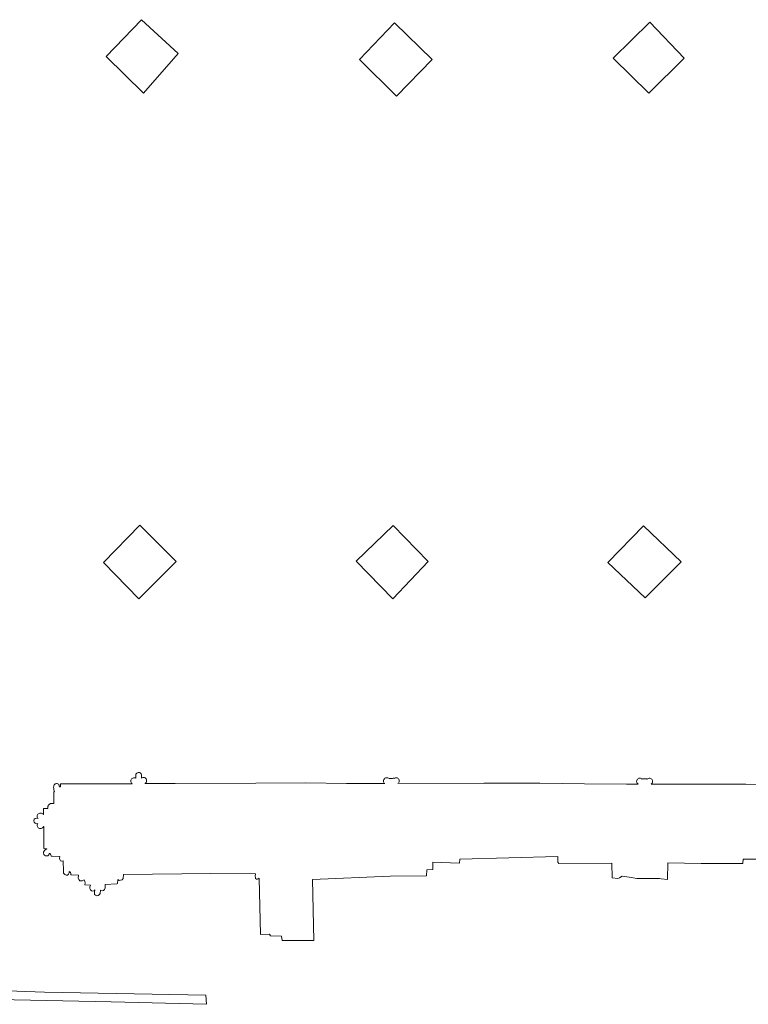
# Model space of a CAD drawing. Extents: x -5004.2 to -4962.1, y 10 to 39.8.
# Drawn here: x -4964.3 to -4963.9, y 33.3 to 33.7 of the extents above; entities that cross this region are included whole.
import ezdxf

# ---------------------------------------------------------------- set-up
doc = ezdxf.new("R2010")
doc.units = 0
doc.header["$LTSCALE"] = 10
doc.header["$MEASUREMENT"] = 0
doc.layers.add('SU_Z13_G_LOCATION', color=7, linetype='CONTINUOUS', lineweight=0)

msp = doc.modelspace()

# ---------------------------------------------------------------- linework, layer by layer
at = {"layer": 'SU_Z13_G_LOCATION'}
for p, q in [((-4964.35615, 33.268, -4951.49315), (-4964.27881, 33.26538, -4951.49315)), ((-4964.27881, 33.26538, -4951.49315), (-4964.20236, 33.26396, -4951.49315)), ((-4964.24729, 33.26078, -4951.49315), (-4964.32117, 33.26224, -4951.49315)), ((-4964.20212, 33.25962, -4951.49315), (-4964.24729, 33.26078, -4951.49315)), ((-4964.20236, 33.26396, -4951.49315), (-4964.20212, 33.25962, -4951.49315))]:
    msp.add_line(p, q, dxfattribs=at)
at = {"layer": 'SU_Z13_G_LOCATION', "elevation": -4951.49315, "flags": 128}
for points in [[(-4964.23287, 33.72539), (-4964.24957, 33.70799), (-4964.23197, 33.69067), (-4964.21544, 33.70943), (-4964.23287, 33.72539)], [(-4964.12964, 33.70653), (-4964.11222, 33.68929), (-4964.09524, 33.70653), (-4964.1131, 33.72393), (-4964.12964, 33.70653)], [(-4963.99226, 33.72415), (-4964.00956, 33.70717), (-4963.99272, 33.69065), (-4963.97604, 33.70725), (-4963.99226, 33.72415)], [(-4964.23409, 33.45146), (-4964.2164, 33.46904), (-4964.23371, 33.48626), (-4964.25085, 33.46866), (-4964.23409, 33.45146)], [(-4964.09712, 33.4691), (-4964.11374, 33.4861), (-4964.1312, 33.46928), (-4964.11388, 33.45148), (-4964.09712, 33.4691)], [(-4964.01208, 33.46866), (-4963.99528, 33.48604), (-4963.97746, 33.4689), (-4963.99438, 33.45192), (-4964.01208, 33.46866)]]:
    msp.add_lwpolyline(points, dxfattribs=at)
at = {"layer": 'SU_Z13_G_LOCATION'}
for points in [[(-4964.23286, 33.36831, -4951.49315), (-4964.233, 33.36861, -4951.49315), (-4964.23321, 33.36887, -4951.49315), (-4964.23347, 33.36908, -4951.49315), (-4964.23378, 33.36922, -4951.49315), (-4964.2341, 33.36928, -4951.49315), (-4964.23443, 33.36927, -4951.49315), (-4964.23475, 33.36918, -4951.49315), (-4964.23504, 33.36901, -4951.49315), (-4964.23529, 33.36879, -4951.49315), (-4964.23547, 33.36851, -4951.49315), (-4964.23558, 33.3682, -4951.49315)], [(-4964.23558, 33.3682, -4951.49315), (-4964.23558, 33.36659, -4951.49315)], [(-4964.23286, 33.36663, -4951.49315), (-4964.23286, 33.36831, -4951.49315)], [(-4964.27175, 33.36256, -4951.49315), (-4964.27176, 33.36289, -4951.49315), (-4964.27184, 33.36321, -4951.49315), (-4964.272, 33.36349, -4951.49315), (-4964.27223, 33.36373, -4951.49315), (-4964.2725, 33.36391, -4951.49315), (-4964.27281, 33.36401, -4951.49315), (-4964.27314, 33.36404, -4951.49315), (-4964.27346, 33.36399, -4951.49315), (-4964.27376, 33.36386, -4951.49315), (-4964.27402, 33.36366, -4951.49315), (-4964.27422, 33.3634, -4951.49315), (-4964.27435, 33.3631, -4951.49315), (-4964.27441, 33.36278, -4951.49315), (-4964.27448, 33.36222, -4951.49315), (-4964.27443, 33.36164, -4951.49315), (-4964.27431, 33.36108, -4951.49315), (-4964.27416, 33.36061, -4951.49315), (-4964.27405, 33.36007, -4951.49315)], [(-4964.23727, 33.36398, -4951.49315), (-4964.23727, 33.36398, -4951.49315), (-4964.25621, 33.36393, -4951.49315), (-4964.27114, 33.36391, -4951.49315), (-4964.27113, 33.36257, -4951.49315), (-4964.27175, 33.36256, -4951.49315)], [(-4964.23558, 33.36659, -4951.49315), (-4964.23591, 33.36673, -4951.49315), (-4964.23627, 33.36679, -4951.49315), (-4964.23663, 33.36677, -4951.49315), (-4964.23698, 33.36666, -4951.49315), (-4964.23729, 33.36648, -4951.49315), (-4964.23755, 33.36623, -4951.49315), (-4964.23775, 33.36593, -4951.49315), (-4964.23787, 33.36559, -4951.49315), (-4964.23791, 33.36523, -4951.49315), (-4964.23787, 33.36487, -4951.49315), (-4964.23774, 33.36453, -4951.49315), (-4964.23754, 33.36423, -4951.49315), (-4964.23727, 33.36398, -4951.49315)], [(-4964.23123, 33.36405, -4951.49315), (-4964.23093, 33.36425, -4951.49315), (-4964.23069, 33.36452, -4951.49315), (-4964.23052, 33.36483, -4951.49315), (-4964.23043, 33.36518, -4951.49315), (-4964.23042, 33.36554, -4951.49315), (-4964.23049, 33.36589, -4951.49315), (-4964.23065, 33.36622, -4951.49315), (-4964.23087, 33.3665, -4951.49315), (-4964.23116, 33.36672, -4951.49315), (-4964.23149, 33.36686, -4951.49315), (-4964.23184, 33.36693, -4951.49315), (-4964.2322, 33.36691, -4951.49315), (-4964.23255, 33.36681, -4951.49315), (-4964.23286, 33.36663, -4951.49315)], [(-4964.1177, 33.36401, -4951.49315), (-4964.1177, 33.36401, -4951.49315), (-4964.1358, 33.36413, -4951.49315), (-4964.15522, 33.36435, -4951.49315), (-4964.15522, 33.36435, -4951.49315), (-4964.1787, 33.36423, -4951.49315), (-4964.2169, 33.36409, -4951.49315), (-4964.23123, 33.36405, -4951.49315)], [(-4964.11559, 33.36638, -4951.49315), (-4964.11588, 33.3666, -4951.49315), (-4964.11621, 33.36676, -4951.49315), (-4964.11657, 33.36683, -4951.49315), (-4964.11694, 33.36682, -4951.49315), (-4964.11729, 33.36673, -4951.49315), (-4964.11762, 33.36655, -4951.49315), (-4964.11789, 33.36631, -4951.49315), (-4964.11811, 33.36601, -4951.49315), (-4964.11824, 33.36567, -4951.49315), (-4964.1183, 33.3653, -4951.49315), (-4964.11827, 33.36493, -4951.49315), (-4964.11815, 33.36459, -4951.49315), (-4964.11796, 33.36427, -4951.49315), (-4964.1177, 33.36401, -4951.49315)], [(-4964.11319, 33.36642, -4951.49315), (-4964.11326, 33.36656, -4951.49315), (-4964.1136, 33.36654, -4951.49315), (-4964.11378, 33.36655, -4951.49315), (-4964.11402, 33.36651, -4951.49315), (-4964.1142, 33.36639, -4951.49315), (-4964.11452, 33.36639, -4951.49315), (-4964.11499, 33.36639, -4951.49315), (-4964.11523, 33.3664, -4951.49315), (-4964.11544, 33.36641, -4951.49315), (-4964.11558, 33.36638, -4951.49315), (-4964.11559, 33.36638, -4951.49315)], [(-4964.11153, 33.36402, -4951.49315), (-4964.11126, 33.36423, -4951.49315), (-4964.11105, 33.3645, -4951.49315), (-4964.1109, 33.3648, -4951.49315), (-4964.11083, 33.36514, -4951.49315), (-4964.11084, 33.36548, -4951.49315), (-4964.11092, 33.36581, -4951.49315), (-4964.11108, 33.36611, -4951.49315), (-4964.11131, 33.36636, -4951.49315), (-4964.11158, 33.36656, -4951.49315), (-4964.1119, 33.36669, -4951.49315), (-4964.11224, 33.36674, -4951.49315), (-4964.11258, 33.36671, -4951.49315), (-4964.1129, 33.3666, -4951.49315), (-4964.11319, 33.36642, -4951.49315)], [(-4963.99781, 33.3638, -4951.49315), (-4964.00327, 33.36382, -4951.49315), (-4964.02308, 33.36393, -4951.49315), (-4964.04437, 33.36419, -4951.49315), (-4964.07082, 33.36424, -4951.49315), (-4964.11153, 33.36402, -4951.49315)], [(-4963.99582, 33.36613, -4951.49315), (-4963.99608, 33.36635, -4951.49315), (-4963.99639, 33.3665, -4951.49315), (-4963.99672, 33.36658, -4951.49315), (-4963.99706, 33.36659, -4951.49315), (-4963.99739, 33.36652, -4951.49315), (-4963.99771, 33.36639, -4951.49315), (-4963.99798, 33.36618, -4951.49315), (-4963.9982, 33.36592, -4951.49315), (-4963.99836, 33.36562, -4951.49315), (-4963.99845, 33.36529, -4951.49315), (-4963.99846, 33.36495, -4951.49315), (-4963.9984, 33.36461, -4951.49315), (-4963.99827, 33.3643, -4951.49315), (-4963.99807, 33.36402, -4951.49315), (-4963.99781, 33.3638, -4951.49315)], [(-4963.9935, 33.36612, -4951.49315), (-4963.99355, 33.36613, -4951.49315), (-4963.99366, 33.36635, -4951.49315), (-4963.9955, 33.36636, -4951.49315), (-4963.99582, 33.36613, -4951.49315)], [(-4963.99163, 33.36373, -4951.49315), (-4963.99137, 33.36394, -4951.49315), (-4963.99115, 33.36421, -4951.49315), (-4963.99101, 33.36451, -4951.49315), (-4963.99093, 33.36484, -4951.49315), (-4963.99093, 33.36518, -4951.49315), (-4963.991, 33.36552, -4951.49315), (-4963.99114, 33.36582, -4951.49315), (-4963.99135, 33.36609, -4951.49315), (-4963.99162, 33.36631, -4951.49315), (-4963.99192, 33.36646, -4951.49315), (-4963.99225, 33.36654, -4951.49315), (-4963.99259, 33.36654, -4951.49315), (-4963.99292, 33.36647, -4951.49315), (-4963.99323, 33.36633, -4951.49315), (-4963.9935, 33.36612, -4951.49315)], [(-4963.8779, 33.3631, -4951.49315), (-4963.88612, 33.36314, -4951.49315), (-4963.91604, 33.36347, -4951.49315), (-4963.94673, 33.36375, -4951.49315), (-4963.96976, 33.36379, -4951.49315), (-4963.99163, 33.36373, -4951.49315)], [(-4964.27405, 33.36007, -4951.49315), (-4964.27443, 33.3601, -4951.49315), (-4964.27441, 33.35468, -4951.49315), (-4964.27441, 33.35468, -4951.49315), (-4964.27456, 33.35468, -4951.49315), (-4964.27483, 33.35468, -4951.49315), (-4964.27516, 33.35468, -4951.49315), (-4964.27548, 33.35456, -4951.49315), (-4964.27591, 33.35456, -4951.49315), (-4964.27657, 33.35419, -4951.49315), (-4964.27674, 33.35398, -4951.49315), (-4964.27697, 33.35377, -4951.49315), (-4964.27711, 33.35342, -4951.49315), (-4964.27717, 33.35319, -4951.49315), (-4964.27727, 33.3523, -4951.49315), (-4964.27722, 33.35223, -4951.49315), (-4964.27926, 33.35222, -4951.49315), (-4964.27925, 33.34938, -4951.49315)], [(-4964.27941, 33.34938, -4951.49315), (-4964.27964, 33.34966, -4951.49315), (-4964.27993, 33.34988, -4951.49315), (-4964.28027, 33.35002, -4951.49315), (-4964.28062, 33.35009, -4951.49315), (-4964.28098, 33.35007, -4951.49315), (-4964.28133, 33.34996, -4951.49315), (-4964.28165, 33.34978, -4951.49315), (-4964.28191, 33.34953, -4951.49315), (-4964.2821, 33.34922, -4951.49315), (-4964.28222, 33.34888, -4951.49315), (-4964.28225, 33.34851, -4951.49315), (-4964.2822, 33.34815, -4951.49315), (-4964.28207, 33.34782, -4951.49315), (-4964.28186, 33.34752, -4951.49315)], [(-4964.27925, 33.34938, -4951.49315), (-4964.27941, 33.34938, -4951.49315)], [(-4964.28182, 33.34753, -4951.49315), (-4964.2825, 33.34771, -4951.49315), (-4964.28313, 33.34755, -4951.49315), (-4964.28364, 33.34714, -4951.49315), (-4964.28384, 33.34644, -4951.49315), (-4964.28374, 33.34578, -4951.49315), (-4964.28327, 33.34526, -4951.49315), (-4964.2826, 33.34507, -4951.49315), (-4964.28196, 33.34513, -4951.49315)], [(-4964.28196, 33.34513, -4951.49315), (-4964.28212, 33.34481, -4951.49315), (-4964.2822, 33.34445, -4951.49315), (-4964.2822, 33.34409, -4951.49315), (-4964.28211, 33.34374, -4951.49315), (-4964.28194, 33.34342, -4951.49315), (-4964.2817, 33.34314, -4951.49315), (-4964.28141, 33.34293, -4951.49315), (-4964.28107, 33.3428, -4951.49315), (-4964.28071, 33.34275, -4951.49315), (-4964.28035, 33.34278, -4951.49315), (-4964.28001, 33.3429, -4951.49315), (-4964.2797, 33.34309, -4951.49315), (-4964.27944, 33.34335, -4951.49315), (-4964.27926, 33.34366, -4951.49315)], [(-4964.27926, 33.34366, -4951.49315), (-4964.2791, 33.34369, -4951.49315), (-4964.2791, 33.3334, -4951.49315), (-4964.27909, 33.33326, -4951.49315), (-4964.27771, 33.33321, -4951.49315), (-4964.27773, 33.33294, -4951.49315), (-4964.27831, 33.3328, -4951.49315), (-4964.27885, 33.33239, -4951.49315), (-4964.27926, 33.33167, -4951.49315), (-4964.27926, 33.33107, -4951.49315), (-4964.27909, 33.33051, -4951.49315), (-4964.27883, 33.33011, -4951.49315), (-4964.27838, 33.32991, -4951.49315), (-4964.27774, 33.32982, -4951.49315), (-4964.27718, 33.32988, -4951.49315), (-4964.27671, 33.33027, -4951.49315), (-4964.27656, 33.33088, -4951.49315), (-4964.27656, 33.331, -4951.49315), (-4964.27626, 33.33095, -4951.49315), (-4964.27595, 33.33069, -4951.49315), (-4964.2758, 33.33026, -4951.49315), (-4964.27566, 33.32977, -4951.49315), (-4964.2752, 33.32972, -4951.49315), (-4964.2716, 33.32959, -4951.49315), (-4964.27166, 33.32861, -4951.49315), (-4964.27152, 33.32814, -4951.49315), (-4964.27127, 33.32756, -4951.49315), (-4964.27064, 33.32733, -4951.49315), (-4964.26989, 33.32748, -4951.49315), (-4964.26983, 33.32252, -4951.49315), (-4964.26972, 33.32158, -4951.49315), (-4964.26923, 33.32097, -4951.49315), (-4964.26847, 33.32071, -4951.49315), (-4964.26787, 33.32078, -4951.49315), (-4964.26745, 33.32124, -4951.49315), (-4964.26717, 33.32179, -4951.49315), (-4964.26715, 33.32242, -4951.49315), (-4964.26673, 33.32226, -4951.49315), (-4964.26647, 33.32199, -4951.49315), (-4964.26635, 33.32146, -4951.49315), (-4964.26635, 33.32103, -4951.49315), (-4964.2661, 33.32085, -4951.49315), (-4964.26276, 33.32073, -4951.49315), (-4964.26281, 33.31924, -4951.49315), (-4964.26256, 33.31863, -4951.49315), (-4964.26209, 33.31811, -4951.49315), (-4964.26159, 33.31801, -4951.49315), (-4964.26096, 33.31798, -4951.49315), (-4964.26068, 33.31812, -4951.49315), (-4964.26005, 33.31851, -4951.49315), (-4964.25966, 33.31772, -4951.49315), (-4964.25955, 33.31703, -4951.49315), (-4964.25963, 33.31616, -4951.49315), (-4964.25705, 33.31597, -4951.49315), (-4964.25734, 33.31515, -4951.49315), (-4964.25733, 33.31442, -4951.49315), (-4964.25707, 33.31374, -4951.49315), (-4964.2566, 33.31329, -4951.49315), (-4964.25596, 33.31317, -4951.49315), (-4964.25549, 33.31324, -4951.49315), (-4964.25527, 33.31336, -4951.49315), (-4964.25488, 33.31379, -4951.49315), (-4964.25508, 33.31249, -4951.49315), (-4964.25507, 33.31163, -4951.49315), (-4964.25458, 33.31118, -4951.49315)], [(-4964.25458, 33.31118, -4951.49315), (-4964.25397, 33.31096, -4951.49315), (-4964.25337, 33.31108, -4951.49315), (-4964.25274, 33.31156, -4951.49315), (-4964.25244, 33.31198, -4951.49315), (-4964.25234, 33.3136, -4951.49315), (-4964.25153, 33.31325, -4951.49315), (-4964.25089, 33.31345, -4951.49315), (-4964.25041, 33.31396, -4951.49315), (-4964.25012, 33.31465, -4951.49315), (-4964.25013, 33.31631, -4951.49315), (-4964.24455, 33.31662, -4951.49315), (-4964.24428, 33.31677, -4951.49315), (-4964.24408, 33.31871, -4951.49315), (-4964.24344, 33.31817, -4951.49315), (-4964.24273, 33.31832, -4951.49315), (-4964.24207, 33.31858, -4951.49315), (-4964.24155, 33.31911, -4951.49315), (-4964.24134, 33.32099, -4951.49315), (-4964.19997, 33.32144, -4951.49315), (-4964.17896, 33.32141, -4951.49315), (-4964.17913, 33.32027, -4951.49315), (-4964.17897, 33.31956, -4951.49315), (-4964.17884, 33.31919, -4951.49315), (-4964.17846, 33.31889, -4951.49315), (-4964.17801, 33.31889, -4951.49315), (-4964.17771, 33.31894, -4951.49315), (-4964.17718, 33.31924, -4951.49315), (-4964.17658, 33.29266, -4951.49315), (-4964.17224, 33.29278, -4951.49315), (-4964.17187, 33.29201, -4951.49315), (-4964.16654, 33.29185, -4951.49315), (-4964.16629, 33.28977, -4951.49315), (-4964.15124, 33.28986, -4951.49315), (-4964.15189, 33.31863, -4951.49315), (-4964.1151, 33.32023, -4951.49315), (-4964.09802, 33.32039, -4951.49315), (-4964.09775, 33.32323, -4951.49315), (-4964.09487, 33.32333, -4951.49315), (-4964.0949, 33.32691, -4951.49315), (-4964.08226, 33.32638, -4951.49315), (-4964.08218, 33.32835, -4951.49315), (-4964.03582, 33.32953, -4951.49315)], [(-4964.03582, 33.32953, -4951.49315), (-4964.03585, 33.32683, -4951.49315), (-4964.03536, 33.3263, -4951.49315), (-4964.01025, 33.3264, -4951.49315), (-4964.01005, 33.31946, -4951.49315), (-4964.00735, 33.31909, -4951.49315), (-4964.00656, 33.31953, -4951.49315), (-4964.00534, 33.32019, -4951.49315), (-4964.00089, 33.31954, -4951.49315), (-4964.00014, 33.31939, -4951.49315), (-4963.99835, 33.31917, -4951.49315), (-4963.99723, 33.31906, -4951.49315), (-4963.99463, 33.31914, -4951.49315), (-4963.99281, 33.31916, -4951.49315), (-4963.98757, 33.31906, -4951.49315), (-4963.98686, 33.31893, -4951.49315), (-4963.9838, 33.31861, -4951.49315), (-4963.9837, 33.32651, -4951.49315), (-4963.96795, 33.32619, -4951.49315), (-4963.94888, 33.32619, -4951.49315), (-4963.94815, 33.32625, -4951.49315), (-4963.94802, 33.32828, -4951.49315), (-4963.92208, 33.32822, -4951.49315)]]:
    msp.add_polyline3d(points, dxfattribs=at)

doc.saveas('drawing.dxf')
